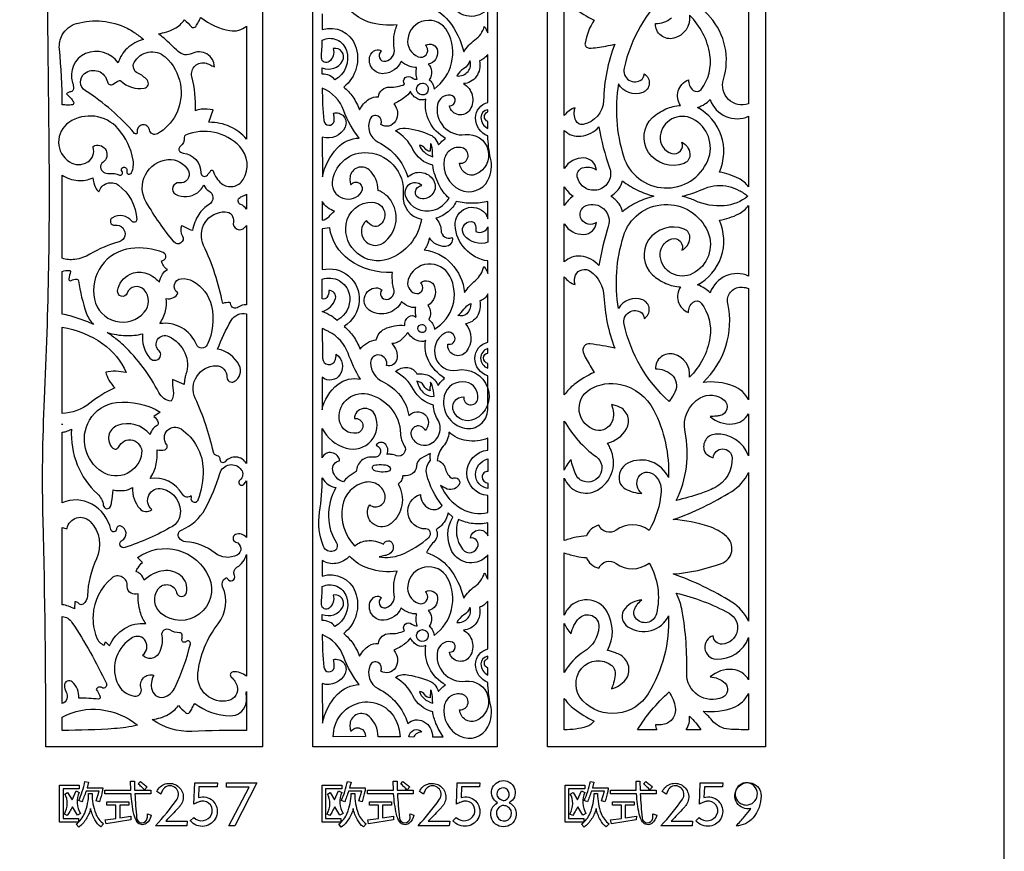
# Model space of a CAD drawing. Extents: x -3 to 213, y 3 to 294.
# Drawn here: x 159 to 213, y 151 to 197 of the extents above; entities that cross this region are included whole.
import ezdxf

# ---------------------------------------------------------------- set-up
doc = ezdxf.new("R2010")
doc.units = 0
doc.layers.add('LAYER_1', color=18, linetype='CONTINUOUS')

msp = doc.modelspace()

# ---------------------------------------------------------------- linework, layer by layer
at = {"layer": 'LAYER_1'}
for points in [[(213, 294), (-3, 294), (-3, 3), (213, 3)], [(175.35, 217), (185.391, 217), (185.391, 157), (175.35, 157)], [(188.123, 157), (188.123, 217), (200, 217), (200, 157)], [(170.786, 152.702), (171.891, 154.807), (170.651, 154.807), (170.651, 155.05), (172.302, 155.05), (171.099, 152.702)], [(161.563, 154.91), (162.633, 154.91), (162.633, 154.723), (161.751, 154.723), (161.751, 153.095), (162.587, 153.095), (162.587, 152.907), (161.563, 152.907)], [(175.859, 154.91), (176.929, 154.91), (176.929, 154.723), (176.047, 154.723), (176.047, 153.095), (176.883, 153.095), (176.883, 152.907), (175.859, 152.907)], [(189.083, 154.91), (190.153, 154.91), (190.153, 154.723), (189.271, 154.723), (189.271, 153.095), (190.107, 153.095), (190.107, 152.907), (189.083, 152.907)], [(164.045, 153.031), (164.633, 153.106), (164.633, 153.818), (164.139, 153.818), (164.139, 154.008), (165.33, 154.008), (165.33, 153.818), (164.841, 153.818), (164.841, 153.136), (165.447, 153.224), (165.442, 153.019), (164.096, 152.818)], [(178.341, 153.031), (178.929, 153.106), (178.929, 153.818), (178.435, 153.818), (178.435, 154.008), (179.627, 154.008), (179.627, 153.818), (179.137, 153.818), (179.137, 153.136), (179.743, 153.224), (179.738, 153.019), (178.392, 152.818)], [(191.565, 153.031), (192.153, 153.106), (192.153, 153.818), (191.659, 153.818), (191.659, 154.008), (192.85, 154.008), (192.85, 153.818), (192.361, 153.818), (192.361, 153.136), (192.967, 153.224), (192.962, 153.019), (191.616, 152.818)]]:
    msp.add_lwpolyline(points, close=True, dxfattribs=at)
for points in [[(160.821, 217), (172.619, 217), (172.619, 157), (160.821, 157, 0.006196), (160.668, 169.328, -0.018063), (160.744, 175.966, 0.015074), (160.992, 190.327, -0.003208)], [(182.715, 199.523, -0.10626), (182.496, 199.013, -0.098427), (182.062, 198.602, -0.335503), (181.938, 197.922, 0.112325), (181.544, 197.353, -0.148152), (182.75, 196.539, -0.114743), (183.569, 194.867, -0.102526), (184.178, 195.513, 0.17665), (184.688, 196.241, -0.1923), (184.794, 196.078, 0.150625), (184.886, 195.906), (184.886, 197.229, -0.534706), (182.926, 197.419, -0.264745), (182.974, 199.289)], [(189.045, 197.829, 0.083377), (189.576, 197.265, 0.050285), (190.668, 196.596, 0.099138), (190.173, 195.337, 0.465659), (190.395, 195.071, 0.037746), (190.831, 195.102, 0.016886), (191.789, 195.276, 0.084294), (191.18, 192.21, -0.353299), (190.071, 190.914, -0.338206), (189.672, 191.116, -0.200809), (189.634, 191.819, 0.086598), (189.306, 191.659, 0.084569), (189.045, 191.393)], [(199.078, 192.029, -0.614339), (197.708, 193.357, 0.261126), (196.983, 196.761, 0.016695), (196.863, 196.889, 0.007961), (196.598, 197.145, 0.125286), (198.252, 197.343, 0.189725), (199.078, 198.102)], [(166.134, 195.543, 0.123323), (165.238, 195.048, 0.137288), (164.759, 194.26, 0.356998), (162.979, 194.766, 0.389399), (162.273, 193.184, -0.086412), (162.321, 192.864, -0.356848), (162.172, 192.69, 0.077844), (162.013, 192.635, 0.142391), (161.947, 192.57, -0.100948), (162.324, 192.119, -0.498056), (162.263, 191.985, -0.071364), (161.985, 191.964, 0.026063), (161.706, 191.968, 0.024564), (161.556, 195.026, -0.14843), (161.706, 195.782, -0.204602), (162.485, 196.407, -0.184852), (165.24, 196.149, -0.034232), (165.63, 195.922, -0.024553)], [(171.734, 190.112, 0.114679), (170.849, 190.785, 0.108017), (169.696, 191.026), (169.921, 191.708, 0.059461), (169.275, 191.742, 0.117079), (168.958, 191.643, 0.07343), (168.77, 193.516, -0.590339), (169.543, 194.238, -0.020264), (169.727, 194.169, -0.013469), (169.996, 194.048, 0.551254), (168.778, 194.774, -0.320908), (168.018, 194.889, 0.010093), (167.25, 195.608, 0.02723), (166.946, 195.852, 0.089871), (167.818, 196.134, 0.112772), (168.371, 196.615, 0.01595), (168.754, 196.23, 0.455271), (168.985, 196.253, 0.043199), (169.124, 196.49, -0.032968), (169.259, 196.729, 0.118832), (170.839, 196.019, 0.230271), (171.734, 196.264)], [(181.634, 194.195, -0.184212), (181.811, 193.816, -0.157094), (181.695, 193.343, -0.125836), (181.848, 193.169, -0.082819), (181.951, 192.835, 0.373989), (182.689, 195.962, 0.736358), (180.518, 195.561, 0.339251), (181.093, 194.593, 0.730697), (181.55, 195.147, 0.043668), (181.521, 195.185, -0.014548), (181.489, 195.221, -0.538009), (182.142, 194.911, -0.397198)], [(175.866, 195.502, -0.460211), (177.186, 194.94, -0.354337), (176.552, 193.33, 0.129495), (176.26, 193.573, 0.122058), (175.865, 193.651), (175.865, 193.988, 0.377037), (176.972, 194.37, 0.661203), (176.463, 195.038, -0.304137), (176.242, 194.329, -0.630152), (175.828, 194.527, -0.019127), (175.847, 195.014, 0.019127)], [(164.902, 193.285, 0.236532), (166.168, 192.878, 0.595614), (166.33, 193.331, 0.103483), (165.828, 193.699, -0.432707), (165.628, 194.288, -0.486156), (167.309, 194.588, -0.34301), (167.887, 191.435, -0.143451), (166.895, 190.401, -0.522886), (166.452, 190.611, 0.416349), (166.065, 190.885, 0.416349), (165.794, 190.497, -0.762791), (165.643, 190.424, 0.07088), (162.969, 192.745, -0.515018), (162.925, 193.69, -0.559727), (164.17, 193.229, 0.549621), (164.48, 193.109, -0.060277), (164.819, 193.301, -0.301043)], [(184.887, 194.715, -0.056321), (184.655, 194.497, -0.069674), (184.429, 194.373, -0.208366), (184.25, 193.516, -0.230168), (183.549, 193.131, -0.428504), (183.91, 191.715, -0.68321), (182.794, 191.927, 0.979536), (182.85, 192.503, 0.385075), (182.148, 192.004, 0.519744), (183.655, 190.353, -0.876495), (184.229, 188.192, -0.250942), (183.668, 188.249, -0.220029), (183.339, 188.791, 0.930296), (183.479, 189.637, 0.435525), (182.505, 188.992, 0.335693), (183.367, 187.352, 0.404158), (184.889, 187.871, 0.180128), (185.032, 189.076, -0.059476), (184.887, 190.281, -0.311047), (184.21, 191.264, -0.352342), (184.887, 192.106)], [(183.19, 193.549, 0.239321), (183.807, 193.8, 0.279688), (183.905, 194.373, -0.177405), (183.564, 193.946, 0.135021)], [(181.361, 193.153, -0.997166), (181.28, 192.515, -0.940111), (181.319, 193.158, -0.045611), (181.34, 193.156, 0.013302)], [(175.865, 192.886, 0.024695), (175.953, 191.117, 0.855284), (176.507, 191.085, 0.072992), (176.52, 191.276, 0.054235), (176.472, 191.528, -0.634959), (177.11, 190.767, -0.377436), (175.865, 190.219), (175.878, 188.06, -0.141008), (176.686, 189.623, -0.193131), (177.873, 190.17, -0.083728), (177.042, 191.656, 0.213548)], [(180.663, 192.713, -0.092092), (180.349, 192.374, -0.062134), (179.757, 192.039, -0.334003), (179.847, 191.081, -0.41805), (179.055, 190.897, 0.398504), (178.911, 191.361, 0.434959), (178.476, 191.222, 0.40696), (178.916, 189.946, -0.205145), (180.521, 188.043, -0.48741), (181.921, 187.867, -0.648785), (181.221, 186.871, -0.384447), (180.936, 187.25, -0.375862), (181.285, 187.583, 0.818995), (180.409, 186.945, 0.362803), (181.907, 186.234, 0.099051), (182.345, 186.445, 0.078468), (182.769, 186.886, -0.090423), (182.213, 187.633, -0.075887), (181.877, 188.688, -0.222646), (180.801, 189.552, 0.150741), (179.855, 190.556, -0.19693), (180.399, 190.707, -0.075896), (181.765, 190.331, -0.120309), (181.989, 190.157, -0.08048), (182.195, 189.791, -0.042625), (182.382, 189.993, -0.046781), (182.583, 190.145, -0.149762), (181.703, 191.062, -0.153457), (181.501, 192.287, -0.228404), (181.06, 192.296, -0.171674)], [(199.078, 187.504, 0.117585), (198.538, 187.963, 0.074519), (197.485, 188.314, 0.191107), (197.585, 190.31, 0.191347), (196.29, 191.83, 0.058021), (196.7, 192.023, 0.072023), (196.979, 192.259, 0.205185), (197.847, 191.342, 0.210785), (199.078, 191.351)], [(184.887, 191.708, 0.38711), (184.505, 191.288, 0.291052), (184.887, 190.687), (184.886, 191.068, -0.325584), (184.693, 191.333, -0.334064), (184.887, 191.59)], [(163.491, 189.76, -0.848673), (163.93, 188.856, 0.551279), (163.958, 188.311, 0.145655), (164.261, 188.243, -0.113051), (164.829, 188.152, 0.786343), (164.964, 188.342, -0.503278), (165.015, 188.569, -0.645196), (165.224, 188.382, 0.945352), (165.487, 188.284, 0.14811), (165.569, 188.959, 0.137082), (164.753, 190.671, 0.379874), (162.07, 191.015, 0.539669), (162.107, 188.866, 0.28745), (163.095, 188.863, 0.343943), (163.389, 189.663, -0.287563), (163.4, 189.708, -0.11869)], [(169.935, 188.367, 0.16314), (170.376, 187.693, 0.448625), (171.558, 187.902, 0.339561), (171.373, 189.702, 0.314093), (168.413, 190.317, 0.33668), (168.347, 190.201, -0.274348), (168.137, 189.71, 0.468844), (168.12, 189.428, 0.165296), (168.294, 189.349, -0.386863), (169.262, 188.271, 0.724435), (169.614, 188.153, -0.01369), (169.806, 188.396, -0.609883)], [(189.045, 190.579, 0.224565), (189.939, 190.268, 0.187409), (190.932, 190.782, 0.048728), (191.51, 188.551, -0.435857), (190.901, 187.355, -0.435857), (189.752, 188.05, -0.371138), (190.021, 188.536, -0.248573), (190.788, 188.433, 0.377572), (190.112, 189.081, 0.27465), (189.045, 188.506)], [(181.165, 189.785, 0.13977), (181.406, 189.409, 0.114672), (181.882, 189.153, 0.0403), (181.822, 189.796, 0.286708), (181.756, 189.869, -0.058728), (181.753, 189.659, 0.02929), (181.737, 189.449, -0.277698), (181.446, 189.608, 0.245557)], [(181.268, 185.746, -0.276763), (179.455, 183.576, -0.563454), (177.166, 185.471, -0.381825), (178.608, 186.671, -0.727305), (178.968, 185.408, -0.243783), (178.645, 185.371, -0.16073), (178.274, 185.673, 0.974732), (179.199, 184.467, 0.386028), (179.66, 186.68, 0.084754), (179.336, 187.064, 0.084945), (178.905, 187.318, 0.217899), (178.413, 188.432, 0.602755), (177.377, 188.044, 0.057729), (177.375, 187.874, 0.037517), (177.421, 187.617, -0.418087), (177.896, 187.703, -0.402357), (177.99, 187.216, -0.779845), (176.426, 187.747, -0.385809), (178.166, 189.378, -0.449131), (180.269, 187.09, 0.388191)], [(169.421, 187.598, 0.168268), (169.693, 187.293, -0.575723), (169.706, 186.554, 0.115443), (169.145, 186.007, 0.095195), (168.796, 185.128, -0.038868), (168.497, 185.264, 0.053218), (168.194, 185.392, 0.225497), (168.25, 184.83, -0.935194), (167.788, 184.507, -0.035563), (166.283, 186.673, -0.550572), (167.466, 188.999, -0.312195), (168.575, 188.376, -0.608015), (168.09, 187.722, 0.844422), (167.881, 187.11, 0.290265), (169.068, 187.191, 0.055838), (169.21, 187.322, 0.030883)], [(161.706, 188.143, 0.120435), (162.556, 187.858, 0.13073), (163.372, 188.004, 0.073568), (163.517, 187.475, 0.134506), (163.709, 187.24, -0.524019), (164.764, 187.603, -0.227464), (165.762, 185.731, -0.722298), (165.501, 185.632, 0.369162), (164.437, 185.828, 0.824249), (164.578, 185.42, -0.525704), (165.117, 184.836, -0.275549), (164.813, 184.517, 0.064136), (163.217, 183.843, -0.096206), (162.389, 183.554, -0.123615), (161.706, 183.624)], [(191.572, 187, 0.091337), (192.023, 187.414, 0.12038), (192.207, 187.843, 0.051966), (193.024, 187.331, 0.052049), (193.927, 187, 0.052049), (193.024, 186.669, 0.051966), (192.207, 186.157, 0.12038), (192.023, 186.586, 0.091337)], [(171.734, 186.296, 0.173488), (171.431, 186.544, -0.64319), (171.396, 186.935, -0.040285), (171.568, 187.014, 0.072195), (171.734, 187.105)], [(189.045, 187.514, 0.057324), (189.252, 187.238, 0.0538), (189.532, 187, 0.05388), (189.252, 186.762, 0.05739), (189.045, 186.485)], [(195.469, 187, 0.038181), (196.7, 187.426, -0.167287), (197.998, 187.527, -0.05327), (198.549, 187.319, -0.053301), (199.044, 187, -0.150682), (197.74, 186.479, -0.130002), (196.147, 186.764, 0.025139), (195.855, 186.882, 0.019639)], [(176.524, 186.19, -0.101602), (176.151, 186.381, -0.096496), (175.866, 186.717), (175.866, 185.698, 0.197784), (176.234, 185.893, -0.03947)], [(184.887, 185.765), (184.886, 186.717, -0.060263), (184.034, 186.614, -0.058926), (183.163, 186.717, -0.108509), (182.712, 186.145, -0.104515), (182.041, 185.796, -0.209194), (182.333, 185.138, 0.540842), (182.937, 184.747, -0.487633), (182.569, 184.261, -0.258659), (181.697, 184.729, -0.046584), (181.572, 184.334, -0.064032), (181.421, 184.074, -0.175851), (182.885, 183.339, -0.164445), (183.615, 181.753, -0.066527), (184.207, 182.41, 0.163861), (184.663, 183.168, -0.060744), (184.796, 182.991, -0.059669), (184.886, 182.785), (184.886, 183.472, -0.358415), (183.101, 185.419, -0.727721), (184.747, 186.051, -0.056295), (184.814, 185.945, -0.036408)], [(171.734, 181.09, 0.168115), (171.295, 180.95, -0.603376), (170.878, 181.149, 0.392924), (170.823, 181.203, 0.070065), (170.446, 181.163, 0.060436), (169.404, 184.32, -0.555235), (170.587, 186.149, -0.467958), (171.026, 185.605, 0.781476), (171.658, 185.306, 0.022983), (171.697, 185.359, -0.00766), (171.734, 185.412)], [(189.045, 185.494, 0.274983), (190.112, 184.919, 0.377619), (190.788, 185.567, -0.436572), (189.98, 185.734, -0.463096), (190.232, 186.486, -0.634762), (191.441, 185.358, 0.038698), (190.932, 183.218, 0.187414), (189.939, 183.732, 0.224665), (189.045, 183.421)], [(194.749, 175.817, -0.155046), (192.297, 180.03, -0.698394), (193.256, 180.647, -0.124475), (193.343, 180.539, -0.083595), (193.395, 180.342, 0.63034), (193.311, 181.348, 0.367692), (191.987, 180.877, -0.114319), (192.264, 184.823, -0.701681), (196.859, 185.05, -0.391605), (196.032, 182.785, -0.520204), (194.263, 183.717, -0.370863), (194.894, 184.672, -0.631223), (195.44, 184.052, 0.25405), (195.883, 184.689, 0.339397), (195.567, 185.21, 0.347676), (193.637, 184.617, 0.373864), (193.851, 182.72, 0.083173), (194.578, 182.247, 0.088185), (195.374, 182.056, 0.235988), (195.248, 181.269, 0.22456), (195.814, 180.657, -0.257532), (196.063, 181.233, -0.413566), (196.489, 181.18, -0.207019), (196.975, 179.303, -0.162085), (195.858, 177.137, 0.381556), (195.004, 178.397, 0.495216), (194.008, 177.601, -0.179827), (194.873, 177.288, -0.347473), (195.067, 176.326, -0.021883), (194.965, 176.145, -0.011531)], [(199.078, 182.65, 0.210749), (197.847, 182.658, 0.205181), (196.979, 181.741, 0.071901), (196.7, 181.977, 0.057881), (196.29, 182.171, 0.191367), (197.585, 183.69, 0.191117), (197.485, 185.686, 0.074508), (198.538, 186.037, 0.117488), (199.078, 186.496)], [(184.881, 185.334), (184.886, 184.493, -0.320933), (183.599, 184.861, -0.644389), (183.989, 185.622, -0.285835), (184.165, 185.501, -0.133684), (184.227, 185.075, 0.198888), (184.638, 185.069, 0.230145)], [(176.27, 185.284), (175.865, 185.231), (175.866, 183.001, -0.503097), (177.88, 181.299, -0.2385), (177.059, 179.901, -0.070324), (177.563, 179.36, -0.066408), (177.922, 178.665, -0.096674), (178.332, 179.019, -0.105173), (178.808, 179.172, -0.230932), (179.256, 179.762, -0.148127), (180.361, 179.954, -0.277028), (180.566, 180.432, -0.363119), (180.982, 180.402, -0.048309), (180.942, 180.666, -0.04911), (180.952, 180.929, -0.1134), (180.545, 181.004, -0.107036), (180.188, 181.259, -0.421212), (178.505, 180.738, -0.763201), (178.803, 182.011, -0.102005), (178.926, 181.99, -0.062528), (179.104, 181.894, 0.655017), (179.382, 181.38, 0.485658), (179.757, 181.949, -0.059838), (179.696, 182.252, -0.031084), (179.684, 182.845, -0.170812), (177.343, 183.523, -0.204317)], [(167.109, 183.487, 0.860857), (167.212, 183.926, 0.126787), (165.439, 184.155, 0.439392), (163.466, 181.386, 0.616861), (166.176, 180.676, 0.380871), (166.169, 181.897, 0.563926), (165.237, 181.717, -0.906412), (164.725, 181.851, -0.247158), (165.402, 182.756, -0.180113), (166.201, 182.826, -0.151695), (166.996, 182.317, -0.1019), (167.163, 182.752, -0.130368), (167.434, 182.999, -0.102762), (167.214, 183.216, -0.109598)], [(161.706, 182.901, -0.080174), (162.107, 182.956, -0.474279), (162.158, 182.89, -0.000967), (162.067, 182.495, 0.665593), (162.197, 182.402, -0.145217), (162.499, 182.483, -0.367311), (162.601, 182.392, 0.048046), (163.016, 180.642, 0.117048), (163.413, 180.01, 0.029255), (162.574, 180.346, 0.029405), (161.706, 180.58)], [(181.618, 181.053, -0.148984), (181.761, 180.672, -0.15188), (181.668, 180.284, -0.103435), (181.872, 180.06, -0.099243), (181.975, 179.762, 0.404074), (182.806, 182.652, 0.660013), (180.542, 182.461, 0.410581), (180.913, 181.712, 0.722892), (181.288, 182.204, 0.03591), (181.254, 182.247, -0.011966), (181.218, 182.288, -0.529587), (181.982, 182.066, -0.34153)], [(189.045, 182.607, 0.084485), (189.306, 182.341, 0.086499), (189.634, 182.181, -0.198742), (189.66, 182.706, -0.469356), (190.46, 182.91, -0.227833), (191.2, 181.541, 0.07938), (191.789, 178.724, 0.019364), (190.451, 178.961, 0.560093), (190.073, 178.5, 0.040614), (190.232, 178.139, 0.018717), (190.668, 177.404, 0.050285), (189.576, 176.736, 0.083377), (189.045, 176.171)], [(167.996, 181.732, -0.711828), (168.189, 182.506, -0.149867), (168.821, 182.372, -0.213827), (169.836, 181.019, -0.167342), (169.604, 178.906, -0.650627), (169.016, 178.92, 0.342003), (167.021, 180.058, 0.083718), (167.332, 180.759, 0.096671), (167.371, 181.423, 0.167095), (167.765, 181.474, 0.192872)], [(175.866, 181.41), (175.866, 182.474, -0.45095), (177.333, 181.675, -0.290954), (176.871, 180.373, -0.017381), (176.771, 180.3, 0.005793), (176.669, 180.229, 0.053877), (176.347, 180.475, 0.04045), (175.865, 180.716, 0.252162), (176.585, 181.421, 0.545598), (176.22, 181.856, -0.199887), (176.113, 181.479, -0.325297)], [(199.078, 175.899, 0.189757), (198.252, 176.657, 0.12526), (196.598, 176.855, 0.263485), (197.948, 181.157, -0.475527), (198.663, 182.049, -0.048015), (198.845, 182.032, -0.036351), (199.078, 181.971)], [(184.886, 181.685, -0.11624), (184.697, 181.428, -0.129684), (184.438, 181.303, -0.193758), (184.292, 180.455, -0.226252), (183.665, 180.05, -0.363561), (183.698, 178.522, -0.686849), (182.696, 178.841, -0.016484), (182.695, 178.894, 0.005494), (182.694, 178.947, 0.596185), (183.088, 179.316, 0.495892), (182.537, 179.544, 0.354467), (182.033, 178.21, 0.377519), (183.206, 177.524, -0.371088), (184.867, 176.578, -0.38352), (184.158, 174.854, -0.413814), (183.025, 175.25, -0.571661), (183.572, 176.069, 0.991828), (184.333, 175.962, 0.399469), (183.691, 176.875, 0.402234), (182.507, 176.12, 0.424459), (183.618, 174.365, 0.471321), (184.875, 175.376, 0.003261), (184.886, 177.211, -0.330874), (184.176, 178.167, -0.353197), (184.886, 179.046)], [(183.948, 181.149, -0.233187), (183.735, 180.6, -0.281279), (183.245, 180.504, 0.080769), (183.58, 180.845, -0.133269)], [(171.734, 172.439, 0.522343), (170.583, 172.537, -0.709095), (170.311, 172.638, 0.353166), (170.136, 172.862, -0.287526), (169.937, 173.064, 0.052464), (168.951, 175.992, -0.544443), (170.08, 177.764, -0.428979), (170.675, 177.146, 0.584984), (171.069, 176.902, 0.405202), (171.343, 177.794, 0.233034), (170.166, 178.673, -0.036078), (170.911, 180.231, -0.332644), (171.734, 180.589)], [(161.706, 179.868, -0.114554), (163.913, 178.963, -0.135608), (165.193, 177.394, 0.047664), (164.624, 177.461, 0.049589), (164.074, 177.418, 0.067325), (164.254, 176.984, 0.059133), (164.575, 176.557, 0.067579), (163.208, 175.722, -0.166767), (161.706, 175.168)], [(175.865, 179.79, 0.00631), (175.886, 178.173, 0.840772), (176.572, 178.071, 0.035092), (176.602, 178.188, 0.020112), (176.631, 178.394, -0.386643), (176.844, 177.298, -0.458164), (175.865, 177.134), (175.852, 175.366, -0.171637), (176.714, 176.743, -0.225228), (177.945, 177.03, -0.046757), (177.269, 178.446, 0.189222), (176.227, 179.62, 0.012124), (176.047, 179.706, -0.004041)], [(181.337, 180.005, -0.948715), (181.268, 179.572, -0.948419), (181.291, 180.009, -0.026473), (181.314, 180.008, -0.026317)], [(164.163, 179.575, 0.065326), (165.17, 179.406, 0.072654), (166.084, 179.506, 0.205157), (166.479, 178.18, 0.626902), (167.066, 178.326, 0.270172), (166.985, 178.572, -0.871472), (167.511, 179.365, -0.176579), (168.387, 178.467, -0.190209), (168.442, 177.298, 0.040924), (168.383, 177.061, 0.030465), (168.349, 176.736), (167.712, 177.012, 0.073058), (167.753, 176.422, -0.210945), (167.636, 175.842, -0.254856), (166.967, 176.303, 0.087082), (165.041, 178.876, 0.020563), (164.697, 179.175, 0.014045)], [(181.497, 179.131, -0.217675), (181.025, 179.134, -0.148669), (180.521, 179.584, -0.1055), (180.099, 179.127, -0.138194), (179.648, 178.967, -0.274327), (179.919, 178.102, -0.421345), (179.365, 177.769, 0.431718), (178.991, 178.349, 0.473155), (178.495, 177.93, 0.289191), (179.176, 176.885, -0.2492), (180.581, 175.046, -0.422554), (181.455, 175.101, -0.435304), (181.466, 174.244, 0.934946), (180.707, 173.972, 0.43946), (181.683, 173.48, 0.473386), (182.145, 174.852, -0.141148), (181.926, 175.615, -0.203086), (180.838, 176.468, 0.143234), (179.855, 177.442, -0.218166), (180.526, 177.666, -0.262231), (181.014, 177.318, -0.164071), (181.746, 177.19, -0.185981), (182.173, 176.686, -0.049419), (182.326, 176.895, -0.045886), (182.53, 177.085, -0.138666), (181.647, 178.047, -0.166824)], [(184.886, 178.457), (184.887, 178.696, 0.344899), (184.488, 178.185, 0.321211), (184.887, 177.628), (184.887, 177.89, -0.346776), (184.648, 178.193, -0.386121)], [(181.017, 176.919, 0.152135), (181.419, 176.261, 0.214673), (181.954, 176.098, 0.047209), (181.85, 176.694, 0.136832), (181.741, 176.876, -0.130522), (181.739, 176.638, 0.119689), (181.732, 176.399, -0.20543), (181.387, 176.676, 0.256363)], [(189.045, 171.642, 0.460251), (190.849, 170.989, 0.369569), (191.611, 173.096, 0.020831), (191.528, 173.293, 0.015186), (191.394, 173.554, 0.206281), (192.43, 174.322, 0.460474), (192.007, 175.53, 0.022102), (191.868, 175.577, 0.012286), (191.613, 175.644, -0.198001), (191.643, 174.722, -0.380288), (190.768, 174.261, -0.673899), (190.449, 176.482, -0.187253), (192.111, 176.746, -0.224835), (193.905, 175.369, -0.129881), (194.714, 171.668, 0.424812), (192.511, 172.463, 0.362665), (192.056, 171.438, 0.20502), (192.364, 171.058, 0.104141), (193.263, 170.803, -0.383422), (193.091, 171.703, -0.449871), (193.896, 171.851, -0.251197), (194.317, 170.895, -0.113385), (193.659, 168.792, 0.336998), (191.865, 168.812, -0.491223), (190.932, 169.075, 0.117762), (190.504, 168.857, 0.12768), (190.25, 168.493, 0.041115), (189.69, 168.422, 0.034532), (189.045, 168.238)], [(175.866, 172.751), (175.866, 174.353, 0.212838), (177.17, 173.268, 0.633946), (178.742, 175.078, 0.343174), (178.086, 175.432, 0.359594), (177.614, 174.889, -0.99446), (177.744, 174.094, -0.410285), (176.805, 174.752, -0.532214), (178.317, 176.227, -0.347762), (180.127, 174.061, 0.138205), (180.331, 173.407, -0.70579), (179.915, 172.863, 0.041937), (179.606, 172.935, 0.064344), (179.399, 172.938, 0.33847), (179.259, 173.523, 0.473732), (178.796, 173.429, -0.955614), (178.652, 172.777, 0.462519), (177.72, 172.001, 0.044682), (177.273, 171.704, 0.065965), (177.02, 171.441, -0.294927), (176.433, 172.068, -0.43396), (176.813, 172.58, 0.33144), (176.393, 173.029, 0.345324)], [(199.078, 172.857, 0.330504), (197.277, 174.037, 0.502206), (196.672, 173.118, 0.14439), (196.815, 172.924, 0.089975), (197.156, 172.752, -0.950308), (198.18, 172.748, -0.295169), (197.232, 171.12, -0.037703), (196.47, 170.803, -0.022391), (195.132, 170.426, 0.171009), (195.618, 174.161, -0.32533), (196.447, 176.021, -0.323831), (197.748, 175.885, -0.612386), (197.528, 175.052, -0.02919), (197.32, 175.02, -0.017983), (196.979, 174.999, 0.19894), (198.204, 174.593, 0.253269), (199.078, 175.152)], [(167.037, 175.241), (166.687, 174.998, -0.195019), (166.933, 174.672, -0.391532), (166.828, 174.471, 0.146166), (166.665, 174.352, 0.077572), (166.487, 174.022, 0.320171), (164.716, 174.508, 0.555905), (164.461, 173.278, 0.518566), (164.785, 173.342, -0.858979), (166.031, 173.003, -0.553992), (163.882, 171.979, -0.402849), (163.196, 174.808, -0.236936), (164.659, 175.762, -0.16535)], [(161.706, 174.602, -0.043775), (161.708, 174.578, -0.030742), (161.706, 174.544)], [(161.706, 174.137, 0.053476), (161.921, 174.187, 0.037146), (162.212, 174.315, 0.110972), (162.526, 172.374, 0.112656), (163.629, 170.782, -0.182292), (163.946, 170.158, 0.77002), (164.336, 170.099, 0.063896), (164.399, 170.318, 0.021095), (164.475, 171, 0.083302), (165.078, 170.973, 0.104023), (165.537, 171.13, 0.198998), (165.925, 169.98, 0.407919), (166.587, 169.928, -0.782999), (167.152, 171.064, -0.406937), (168.117, 169.587, -0.216843), (167.707, 169.014, -0.051664), (165.12, 167.861, -0.921553), (164.957, 168.25, 0.651847), (164.907, 169.027, 0.505911), (164.656, 168.86, -0.875673), (164.355, 168.835, 0.21618), (163.313, 170.23, 0.236073), (161.706, 170.293)], [(166.874, 173.178, 0.124774), (167.296, 173.191, 0.530999), (167.391, 173.483, -0.857993), (168.183, 174.32, -0.239997), (169.375, 172.111, -0.095748), (169.092, 170.433, -0.706904), (168.749, 170.439, -0.128033), (168.741, 170.565, 0.111258), (168.736, 170.692, -0.492548), (168.248, 170.763, 0.314648), (166.487, 171.618, 0.090198), (166.804, 172.322, 0.080972)], [(189.045, 174.753, 0.109591), (190.774, 172.816, -0.960035), (189.932, 171.54, -0.149688), (189.683, 171.819, -0.062342), (189.414, 172.658, 0.044775), (189.179, 172.353, 0.056333), (189.045, 172.078)], [(184.887, 173.821, -0.134296), (183.72, 173.686, -0.149475), (182.765, 174.147, -0.168685), (182.448, 173.376, 0.163695), (182.124, 172.608, -0.281147), (182.572, 172.144, 0.204865), (182.949, 171.62, -0.832602), (183.302, 171.26, -0.379777), (182.576, 171.088, -0.017708), (182.441, 171.167, 0.005902), (182.309, 171.249, 0.161343), (183.462, 169.967, 0.19563), (184.889, 169.777), (184.887, 170.698, -0.398764), (183.736, 171.911, -0.388173), (184.887, 173.171)], [(181.76, 172.979, 0.013622), (181.265, 172.738, 0.27496), (180.989, 172.293, -0.239411), (180.775, 171.89, -0.199748), (180.251, 171.774, -0.11158), (180.173, 171.519, -0.110495), (179.993, 171.321, -0.370434), (179.611, 169.168, -0.72164), (178.342, 169.971, -0.056196), (178.381, 170.075, -0.047911), (178.45, 170.184, 0.688664), (179.286, 170.691, 0.417384), (178.225, 171.415, 0.312509), (176.96, 170.12, 0.238708), (177.637, 167.94, -0.174413), (178.306, 168.235, -0.138042), (179.202, 168.05, -0.686604), (179.698, 168.07, -0.423322), (179.451, 167.473, -0.037927), (179.278, 167.419, -0.021851), (178.968, 167.363, 0.142816), (180.146, 167.472, 0.092069), (181.682, 168.435, 0.692247), (181.504, 168.877, -0.876547), (181.21, 170.754, 0.280457), (181.691, 169.983, 0.370537), (182.395, 170.157, -0.106832), (181.556, 171.836, -0.262681), (181.766, 172.615, -0.084853), (181.732, 172.798, -0.085863)], [(184.888, 171.373), (184.886, 171.085, -0.386796), (184.208, 171.831, -0.347607), (184.886, 172.689), (184.885, 172.006, 0.433938), (184.572, 171.711, 0.392193)], [(171.734, 168.401, 0.34564), (171.139, 168.563, 0.700813), (171.16, 168.159, -0.669053), (171.227, 167.453, -0.2956), (170.026, 167.56, 0.148666), (168.437, 168.174, -0.231926), (168.069, 168.39, -0.472729), (168.199, 168.816, 0.170834), (169.491, 169.968, 0.055982), (170.29, 171.9, -0.62649), (171.458, 172.102, -0.399097), (171.381, 171.538, 0.858485), (171.537, 171.266, 0.125238), (171.59, 171.304, 0.032883), (171.734, 171.499)], [(179.306, 172.369, -0.263123), (179.566, 172.198, -0.474748), (179.487, 172.016, -0.167846), (178.688, 172.065, -0.690932), (178.697, 172.344, -0.072213), (178.862, 172.375, -0.02727)], [(175.866, 171.657, 0.109852), (176.189, 171.293, 0.120458), (176.601, 171.125, 0.128415), (176.208, 169.54, 0.141042), (176.639, 168.112, -0.505035), (176.467, 167.659, -0.37945), (175.94, 167.916, -0.138439), (175.718, 169.783, 0.0393)], [(199.078, 163.856, 0.144421), (198.161, 164.891, 0.055564), (194.978, 166.421, 0.065592), (197.596, 166.989, 0.575086), (197.869, 168.471, 0.100816), (196.905, 169.008, 0.056271), (194.978, 169.389, 0.055564), (198.161, 170.918, 0.144421), (199.078, 171.953)], [(161.706, 168.949, 0.045574), (161.838, 168.914, 0.045224), (161.975, 168.904, -0.610522), (163.235, 169.281, -0.31054), (163.571, 167.243, 0.099318), (163.079, 165.239, -0.221958), (162.84, 164.779, -0.427247), (162.606, 164.816, 0.28975), (162.387, 164.907), (162.375, 164.517, 0.042382), (162.05, 164.662, 0.042521), (161.706, 164.749)], [(182.715, 169.752, -0.106281), (182.496, 169.243, -0.098477), (182.062, 168.832, -0.335341), (181.938, 168.152, 0.112099), (181.544, 167.583, -0.148095), (182.751, 166.769, -0.114726), (183.569, 165.096, -0.102526), (184.178, 165.743, 0.17665), (184.688, 166.471, -0.1923), (184.794, 166.307, 0.150625), (184.886, 166.136), (184.886, 167.459, -0.534663), (182.926, 167.649, -0.26475), (182.974, 169.519)], [(183.282, 169.395, 0.260203), (183.503, 167.769, 0.661102), (184.348, 167.977, 0.244495), (184.247, 168.281, 0.239464), (183.936, 168.378, -0.346486), (184.357, 168.813, -0.342695), (184.886, 168.506), (184.886, 169.213, -0.088337), (184.074, 169.162, -0.087072)], [(166.074, 167.052), (165.8, 167.312, -0.481035), (169.702, 166.232, -0.783934), (167.099, 164.273, -0.400043), (166.931, 165.611, -0.639136), (167.935, 165.405, 0.791915), (168.473, 165.405, 0.288215), (168.154, 166.337, 0.205405), (167.232, 166.596, 0.16454), (166.175, 166.077, 0.099174), (165.973, 166.405, 0.139933), (165.737, 166.548, -0.078139), (165.835, 166.761, -0.048427)], [(171.734, 160.853, 0.187725), (171.008, 161.09, 0.677959), (170.913, 160.807, -0.155223), (171.232, 160.298, -0.421123), (170.763, 159.525, -0.518857), (169.096, 161.013, -0.137286), (170.198, 163.706, 0.277004), (170.442, 165.715, -0.386138), (170.6, 166.197, -0.434592), (170.707, 166.164, 0.993744), (171.089, 166.344, -0.381368), (171.223, 166.789, 0.194541), (171.734, 167.477)], [(175.865, 167.156), (175.866, 166.305, -0.402616), (177.665, 165.44, -0.325004), (177.034, 163.174, -0.068817), (177.524, 162.645, -0.061937), (177.897, 161.938, -0.121316), (178.409, 162.51, -0.180381), (178.919, 162.637, -0.393904), (179.542, 163.172, 0.114557), (180.348, 163.326, -0.906798), (180.746, 163.688, 0.226729), (181.039, 163.601, -0.06296), (180.98, 163.921, -0.062872), (181.002, 164.246, -0.103033), (180.603, 164.31, -0.080504), (180.157, 164.569, -0.274707), (179.232, 163.905, -0.532515), (178.464, 164.858, -0.219433), (178.76, 165.187, -0.300124), (179.092, 165.128, 0.836704), (179.319, 164.585, 0.400429), (179.786, 165.282, -0.072895), (179.77, 165.921, -0.069671), (179.942, 166.566, -0.107117), (178.407, 166.712, -0.132534), (177.353, 167.39, -0.169249), (176.612, 166.994, -0.187142)], [(189.045, 167.572, 0.034428), (189.691, 167.388, 0.041045), (190.25, 167.317, 0.12768), (190.504, 166.953, 0.117762), (190.932, 166.735, -0.491153), (191.865, 166.998, 0.337053), (193.659, 167.018, -0.195645), (194.055, 164.253, -0.635097), (192.914, 164.028, -0.249051), (192.853, 164.446, -0.145761), (193.263, 165.007, 0.201371), (192.351, 164.547, 0.453446), (192.496, 163.55, 0.211945), (193.78, 163.347, 0.22604), (194.714, 164.142, -0.149611), (193.613, 159.9, -0.489646), (190.053, 159.51, -0.381185), (189.981, 161.27, -0.414035), (191.632, 161.433, -0.228436), (191.81, 161.049, -0.102496), (191.613, 160.166, 0.170306), (192.374, 160.654, 0.454593), (192.117, 161.99, 0.043621), (191.829, 162.125, 0.030463), (191.394, 162.256, 0.263817), (191.37, 164.364, 0.548189), (189.182, 164.454, 0.040465), (189.127, 164.358, 0.021585), (189.045, 164.168)], [(181.634, 164.424, -0.184212), (181.811, 164.045, -0.157094), (181.695, 163.573, -0.125836), (181.848, 163.398, -0.082819), (181.951, 163.065, 0.373989), (182.689, 166.192, 0.736358), (180.518, 165.791, 0.339251), (181.093, 164.823, 0.730697), (181.55, 165.377, 0.043668), (181.521, 165.415, -0.014548), (181.489, 165.451, -0.537892), (182.141, 165.141, -0.397202)], [(166.262, 163.721, -0.09653), (165.959, 164.35, -0.066856), (165.837, 165.346, -0.18163), (165.457, 165.372, -0.324995), (165.249, 165.741, 0.678501), (164.402, 166.196, 0.205794), (163.387, 164.176, 0.104566), (163.568, 162.97, 0.215358), (164, 162.535), (164.062, 162.73), (164.287, 162.502, -0.156851), (165.103, 163.457, -0.166255)], [(175.866, 165.732, -0.460202), (177.186, 165.17, -0.354344), (176.552, 163.559, 0.129602), (176.26, 163.803, 0.122209), (175.865, 163.88), (175.865, 164.218, 0.376995), (176.972, 164.6, 0.661421), (176.463, 165.268, -0.30428), (176.242, 164.559, -0.630035), (175.828, 164.757, -0.019127), (175.847, 165.244, 0.019127)], [(199.078, 160.658, 0.253265), (198.204, 161.217, 0.198881), (196.979, 160.811, -0.187633), (197.795, 160.47, -0.534019), (197.658, 159.7, -0.549936), (195.707, 161.014, 0.049213), (195.467, 164.395, 0.039266), (195.345, 164.876, 0.035443), (195.132, 165.384, -0.068039), (198.014, 164.281, -0.752934), (197.636, 162.602, -0.207388), (197.297, 162.726, -0.206926), (197.156, 163.058, 0.841512), (197.305, 161.787, 0.329375), (199.078, 162.953)], [(184.887, 164.945, -0.056321), (184.655, 164.727, -0.069674), (184.429, 164.603, -0.208366), (184.25, 163.746, -0.230168), (183.549, 163.361, -0.428504), (183.91, 161.945, -0.683243), (182.794, 162.157, 0.979538), (182.85, 162.733, 0.385073), (182.148, 162.234, 0.519746), (183.655, 160.583, -0.876496), (184.229, 158.422, -0.250942), (183.668, 158.479, -0.220029), (183.339, 159.021, 0.930554), (183.479, 159.867, 0.435535), (182.505, 159.222, 0.335687), (183.367, 157.582, 0.404159), (184.889, 158.101, 0.180128), (185.032, 159.306, -0.059476), (184.887, 160.511, -0.311047), (184.21, 161.494, -0.352342), (184.887, 162.336)], [(183.19, 163.779, 0.239321), (183.807, 164.03, 0.279688), (183.905, 164.603, -0.177436), (183.564, 164.176, 0.135128)], [(161.706, 164.106, -0.2267), (162.24, 163.784, -0.035262), (164.112, 160.455, -0.730259), (163.868, 160.228, 0.427797), (163.55, 160.13, -0.113059), (163.768, 159.711, -0.497808), (163.686, 159.608, -0.021607), (163.149, 159.643, 0.039014), (162.612, 159.659, 0.237141), (162.249, 160.542, 0.652441), (161.825, 160.342, 0.125365), (161.925, 159.989, -0.458293), (161.706, 159.358)], [(189.045, 163.732, 0.056522), (189.179, 163.457, 0.044757), (189.414, 163.152, -0.143914), (189.85, 164.008, -0.705882), (190.927, 163.533, -0.237846), (190.122, 162.192, 0.125049), (189.045, 161.057)], [(166.087, 161.998, 0.378945), (166.24, 162.767, 0.415229), (165.531, 162.953, 0.365386), (164.681, 160.547, 0.273492), (165.651, 159.769, 0.555442), (166, 160.184, -0.600988), (166.699, 160.91, 0.207016), (166.598, 160.092, 0.455015), (167.346, 159.748, 0.179311), (167.864, 160.258, 0.050878), (168.686, 162.607, 0.757894), (168.454, 162.737, -0.753723), (168.222, 162.865, 0.092072), (168.232, 163.108, 0.373986), (168.1, 163.222, -0.140284), (167.574, 163.37, 0.653666), (167.124, 163.06, -0.181629), (166.959, 162.084, -0.511276)], [(175.865, 163.115, 0.024726), (175.953, 161.346, 0.85523), (176.507, 161.315, 0.072992), (176.52, 161.506, 0.054235), (176.472, 161.758, -0.634923), (177.11, 160.997, -0.377405), (175.865, 160.449), (175.878, 158.29, -0.14102), (176.686, 159.852, -0.193044), (177.873, 160.4, -0.083702), (177.042, 161.885, 0.21352)], [(181.361, 163.383, -0.997166), (181.28, 162.745, -0.940111), (181.319, 163.388, -0.045611), (181.34, 163.386, 0.013302)], [(180.663, 162.942, -0.092092), (180.349, 162.604, -0.062134), (179.757, 162.269, -0.333965), (179.847, 161.31, -0.417997), (179.055, 161.127, 0.398303), (178.911, 161.591, 0.435111), (178.476, 161.452, 0.406934), (178.916, 160.176, -0.205139), (180.521, 158.273, -0.324959), (181.382, 158.388, -0.284781), (181.864, 157.547), (182.447, 157.551, -0.048887), (182.054, 158.283, -0.06172), (181.877, 158.918, -0.222627), (180.801, 159.782, 0.150783), (179.855, 160.786, -0.197034), (180.398, 160.937, -0.075877), (181.765, 160.561, -0.120327), (181.989, 160.387, -0.080507), (182.195, 160.02, -0.042743), (182.382, 160.223, -0.046973), (182.583, 160.375, -0.149728), (181.703, 161.292, -0.153411), (181.501, 162.517, -0.228523), (181.06, 162.526, -0.171759)], [(184.887, 161.937, 0.38711), (184.505, 161.518, 0.291052), (184.887, 160.916), (184.886, 161.297, -0.325321), (184.693, 161.563, -0.334063), (184.887, 161.82)], [(166.612, 158.489, 0.089748), (167.484, 158.771, 0.112595), (168.037, 159.252, 0.015962), (168.42, 158.867, 0.455282), (168.65, 158.89, 0.043215), (168.79, 159.126, -0.032984), (168.924, 159.366, 0.159304), (170.857, 158.696, 0.338561), (171.699, 159.317, 0.087246), (171.737, 159.669, -0.029017), (171.734, 160.022), (171.734, 157.9, 0.009228), (168.761, 157.845, -0.165452)], [(181.165, 160.014, 0.13977), (181.406, 159.639, 0.114672), (181.882, 159.383, 0.0403), (181.822, 160.026, 0.286708), (181.756, 160.099, -0.058728), (181.753, 159.889, 0.02929), (181.737, 159.679, -0.277698), (181.446, 159.838, 0.245557)], [(193.027, 157.932, -0.037769), (193.793, 159.003, -0.036148), (194.749, 159.992, -0.112664), (195.087, 159.145, -0.444308), (194.331, 158.212, -0.010926), (194.236, 158.209, -0.004573), (194.008, 158.208, 0.066475), (194.022, 158.077, 0.057041), (194.075, 157.932)], [(196.598, 158.955, 0.125286), (198.252, 159.152, 0.189725), (199.078, 159.911), (199.078, 157.932, -0.015226), (198.017, 157.964, -0.213444), (197.084, 158.452, 0.024809), (196.906, 158.655, 0.015629)], [(178.219, 157.559), (176.468, 157.551, -0.349069), (177.88, 159.399, -0.365937), (179.894, 158.413, -0.041118), (180.015, 158.065, -0.028767), (180.115, 157.548), (178.905, 157.548, 0.217899), (178.413, 158.662, 0.602755), (177.377, 158.274, 0.057729), (177.375, 158.104, 0.037517), (177.421, 157.847, -0.340505), (177.936, 158.012, -0.346043)], [(189.045, 159.639, 0.083377), (189.576, 159.074, 0.050285), (190.668, 158.406, -0.178391), (190.263, 158.106, -0.071185), (189.045, 157.932)], [(161.706, 158.628, -0.151288), (163.798, 159.033, -0.148087), (165.8, 158.18, -0.038502), (164.549, 157.997, -0.017081), (161.706, 157.9)], [(195.676, 157.932, 0.092189), (195.841, 158.297, 0.098191), (195.858, 158.673, -0.023751), (196.202, 158.303, -0.025728), (196.484, 157.932)], [(180.852, 157.539), (180.586, 157.548, -0.293507), (180.867, 157.928, -0.325677), (181.285, 157.813, 0.125902), (180.984, 157.716, 0.183601)], [(163.553, 154.066), (163.716, 154.586), (163.003, 154.586, -0.007288), (162.892, 154.281, -0.007804), (162.78, 154), (162.61, 154.079, 0.02414), (162.797, 154.574, 0.022438), (162.947, 155.123), (163.14, 155.086), (163.059, 154.773), (163.913, 154.773, -0.056388), (163.891, 154.579, -0.018649), (163.738, 154.01)], [(164.035, 154.639), (165.445, 154.639), (165.429, 155.136), (165.645, 155.136), (165.652, 154.639), (166.525, 154.639), (166.525, 154.449), (165.662, 154.449, 0.00826), (165.759, 153.134, 0.889939), (166.337, 153.119, 0.043365), (166.343, 153.234, -0.043365), (166.35, 153.349), (166.555, 153.283, -0.184206), (166.281, 152.834, -0.436044), (165.785, 152.916, -0.093693), (165.607, 153.338, -0.03803), (165.456, 154.449), (164.035, 154.449)], [(165.84, 154.987), (165.962, 155.116, -0.006516), (166.144, 154.973, -0.006174), (166.332, 154.817), (166.188, 154.667, 0.006202), (166.018, 154.827, 0.006078)], [(166.786, 152.702, 0.034835), (167.958, 154.153, 0.880736), (167.277, 154.77, 0.082287), (167.175, 154.648, 0.05532), (167.078, 154.433), (166.859, 154.566, -0.451965), (167.932, 154.91, -0.452388), (168.136, 153.802, -0.021729), (168.035, 153.685, -0.003352), (167.343, 152.958), (168.51, 152.958), (168.488, 152.702)], [(168.868, 153.157, 0.521408), (169.832, 153.32, 0.606355), (169.286, 154.041, 0.054627), (169.125, 153.995, 0.03355), (168.881, 153.876), (168.922, 155.05), (170.157, 155.05), (170.138, 154.818), (169.15, 154.818), (169.127, 154.246, -0.589888), (170.123, 153.283, -0.566236), (168.763, 152.897, -0.018662), (168.722, 152.938, 0.00622), (168.682, 152.981)], [(177.849, 154.066), (178.012, 154.586), (177.299, 154.586, -0.007195), (177.188, 154.281, -0.007706), (177.076, 154), (176.906, 154.079, 0.02414), (177.093, 154.574, 0.022438), (177.243, 155.123), (177.436, 155.086), (177.355, 154.773), (178.21, 154.773, -0.056498), (178.188, 154.579, -0.018681), (178.034, 154.01)], [(178.331, 154.639), (179.741, 154.639), (179.725, 155.136), (179.941, 155.136), (179.948, 154.639), (180.821, 154.639), (180.821, 154.449), (179.958, 154.449, 0.011403), (180.064, 153.127, 0.884578), (180.653, 153.116, 0.086498), (180.649, 153.232, -0.086498), (180.646, 153.349), (180.851, 153.283, -0.183971), (180.577, 152.834, -0.435983), (180.081, 152.916, -0.093693), (179.903, 153.338, -0.03803), (179.752, 154.449), (178.331, 154.449)], [(180.136, 154.987), (180.258, 155.116, -0.006516), (180.44, 154.973, -0.006174), (180.628, 154.817), (180.484, 154.667, 0.006301), (180.314, 154.827, 0.006169)], [(181.082, 152.702, 0.034814), (182.254, 154.153, 0.881019), (181.573, 154.77, 0.082148), (181.471, 154.648, 0.055208), (181.374, 154.433), (181.155, 154.566, -0.451669), (182.228, 154.909, -0.452388), (182.432, 153.802, -0.021729), (182.331, 153.685, -0.003352), (181.639, 152.958), (182.806, 152.958), (182.784, 152.702)], [(183.165, 153.157, 0.52202), (184.129, 153.32, 0.606243), (183.582, 154.041, 0.054627), (183.421, 153.995, 0.03355), (183.177, 153.876), (183.218, 155.05), (184.453, 155.05), (184.434, 154.818), (183.446, 154.818), (183.423, 154.246, -0.58954), (184.418, 153.284, -0.566133), (183.059, 152.897, -0.018471), (183.018, 152.938, 0.006156), (182.978, 152.981)], [(185.411, 153.958, -0.769235), (185.731, 155.165, -0.769554), (186.051, 153.958, -0.785684), (185.732, 152.648, -0.784624)], [(191.073, 154.066), (191.236, 154.586), (190.523, 154.586, -0.007288), (190.412, 154.281, -0.007804), (190.3, 154), (190.13, 154.079, 0.024011), (190.317, 154.575, 0.022396), (190.467, 155.123), (190.66, 155.086), (190.578, 154.773), (191.433, 154.773, -0.056498), (191.411, 154.579, -0.018681), (191.258, 154.01)], [(191.555, 154.639), (192.965, 154.639), (192.949, 155.136), (193.165, 155.136), (193.172, 154.639), (194.044, 154.639), (194.044, 154.449), (193.181, 154.449, 0.008272), (193.279, 153.134, 0.889939), (193.857, 153.119, 0.043365), (193.863, 153.234, -0.043365), (193.87, 153.349), (194.075, 153.283, -0.184082), (193.801, 152.834, -0.436044), (193.304, 152.916, -0.093693), (193.127, 153.338, -0.03803), (192.976, 154.449), (191.555, 154.449)], [(193.36, 154.987), (193.482, 155.116, -0.006516), (193.663, 154.973, -0.006174), (193.851, 154.817), (193.707, 154.667, 0.006202), (193.537, 154.827, 0.006078)], [(194.306, 152.702, 0.034794), (195.477, 154.153, 0.880642), (194.797, 154.77, 0.082334), (194.694, 154.647, 0.055656), (194.598, 154.433), (194.379, 154.566, -0.452063), (195.452, 154.91, -0.452388), (195.656, 153.802, -0.021729), (195.555, 153.685, -0.003352), (194.863, 152.958), (196.03, 152.958), (196.008, 152.702)], [(196.388, 153.157, 0.521421), (197.352, 153.32, 0.606388), (196.806, 154.041, 0.054602), (196.645, 153.995, 0.033541), (196.401, 153.876), (196.441, 155.05), (197.677, 155.05), (197.658, 154.818), (196.669, 154.818), (196.647, 154.246, -0.589923), (197.642, 153.284, -0.565893), (196.283, 152.897, -0.018539), (196.242, 152.938, 0.006179), (196.202, 152.981)], [(199.208, 153.645, -0.708042), (198.483, 154.787, -0.712774), (199.758, 154.344, -0.174249), (199.321, 153.137, -0.22323), (198.397, 152.702, 0.017142), (198.859, 153.204, 0.0208)], [(199.061, 153.845, 0.876461), (199.005, 155.039, 0.867827), (198.737, 153.873, 0.070763), (198.891, 153.838, 0.065836)], [(161.847, 154.429), (161.999, 154.512), (162.244, 154.119), (162.458, 154.601), (162.635, 154.52, 0.12591), (162.524, 153.944, 0.124114), (162.704, 153.376), (162.534, 153.275), (162.26, 153.74, -0.004174), (162.118, 153.486, -0.004558), (161.984, 153.255), (161.829, 153.343, 0.125976), (161.985, 153.914, 0.140362)], [(163.147, 154.462), (163.338, 154.462, 0.095181), (163.529, 153.372, 0.150643), (163.964, 152.814), (163.807, 152.638, -0.094505), (163.486, 153.024, -0.071972), (163.254, 153.638, -0.081596), (163.011, 153.074, -0.082814), (162.605, 152.626), (162.465, 152.791, 0.1355), (162.933, 153.398, 0.094759)], [(176.143, 154.429), (176.295, 154.512), (176.54, 154.119), (176.754, 154.601), (176.931, 154.52, 0.125785), (176.82, 153.944, 0.123998), (177, 153.376), (176.83, 153.275), (176.556, 153.74, -0.004174), (176.414, 153.486, -0.004558), (176.28, 153.255), (176.125, 153.343, 0.126005), (176.281, 153.914, 0.140493)], [(177.443, 154.462), (177.634, 154.462, 0.095181), (177.825, 153.372, 0.150643), (178.26, 152.814), (178.103, 152.638, -0.094579), (177.782, 153.024, -0.072039), (177.55, 153.638, -0.081596), (177.307, 153.074, -0.082814), (176.901, 152.626), (176.761, 152.791, 0.1355), (177.229, 153.398, 0.094759)], [(185.836, 154.106, 0.760693), (185.749, 154.766, 0.833518), (185.543, 154.147, 0.090799), (185.715, 154.09, 0.135916)], [(189.367, 154.429), (189.519, 154.512), (189.763, 154.119), (189.978, 154.601), (190.155, 154.52, 0.12591), (190.044, 153.944, 0.124114), (190.224, 153.376), (190.054, 153.275), (189.78, 153.74, -0.004269), (189.638, 153.486, -0.00466), (189.504, 153.255), (189.349, 153.343, 0.125802), (189.505, 153.914, 0.140362)], [(190.667, 154.462), (190.858, 154.462, 0.095181), (191.048, 153.372, 0.150643), (191.484, 152.814), (191.327, 152.638, -0.094505), (191.006, 153.024, -0.071972), (190.774, 153.638, -0.081596), (190.53, 153.074, -0.082814), (190.125, 152.626), (189.985, 152.791, 0.135499), (190.453, 153.397, 0.094725)], [(185.616, 153.788, 0.778158), (185.711, 152.975, 0.840492), (185.953, 153.743, 0.086666), (185.758, 153.804, 0.12476)]]:
    msp.add_lwpolyline(points, format="xyb", close=True, dxfattribs=at)
for points in [[(194.749, 198.183, 0.155046), (192.297, 193.97, 0.698394), (193.256, 193.353, 0.124475), (193.343, 193.461, 0.083595), (193.395, 193.657, -0.630417), (193.311, 192.652, -0.367635), (191.987, 193.123, 0.114308), (192.264, 189.177, 0.701688), (196.859, 188.95, 0.391615), (196.032, 191.215, 0.5202), (194.263, 190.282, 0.370942), (194.894, 189.328, 0.631126), (195.44, 189.949, -0.25405), (195.883, 189.311, -0.339395), (195.567, 188.79, -0.347674), (193.637, 189.383, -0.373847), (193.851, 191.28, -0.083183), (194.578, 191.753, -0.088194), (195.374, 191.945, -0.236051), (195.248, 192.731, -0.224546), (195.814, 193.343, 0.25755), (196.063, 192.766, 0.413576), (196.489, 192.82, 0.206999), (196.975, 194.697, 0.162088), (195.858, 196.863, -0.381554), (195.004, 195.604, -0.49521), (194.008, 196.399, 0.179831), (194.873, 196.712, 0.34752)], [(175.865, 196.927), (175.866, 196.075, -0.402616), (177.665, 195.21, -0.325004), (177.034, 192.944, -0.068817), (177.524, 192.415, -0.061937), (177.897, 191.708, -0.121316), (178.409, 192.28, -0.180381), (178.919, 192.407, -0.393864), (179.542, 192.942, 0.114653), (180.348, 193.096, -0.907224), (180.746, 193.458, 0.226966), (181.039, 193.371, -0.06296), (180.98, 193.691, -0.062872), (181.002, 194.016, -0.102839), (180.603, 194.081, -0.080462), (180.157, 194.339, -0.274719), (179.232, 193.675, -0.53248), (178.464, 194.628, -0.219467), (178.76, 194.957, -0.300262), (179.092, 194.898, 0.836704), (179.319, 194.355, 0.400429), (179.786, 195.052, -0.072895), (179.77, 195.691, -0.069671), (179.942, 196.337, -0.107148), (178.407, 196.483, -0.132572), (177.353, 197.161, -0.169264)]]:
    msp.add_lwpolyline(points, format="xyb", dxfattribs=at)

doc.saveas('drawing.dxf')
